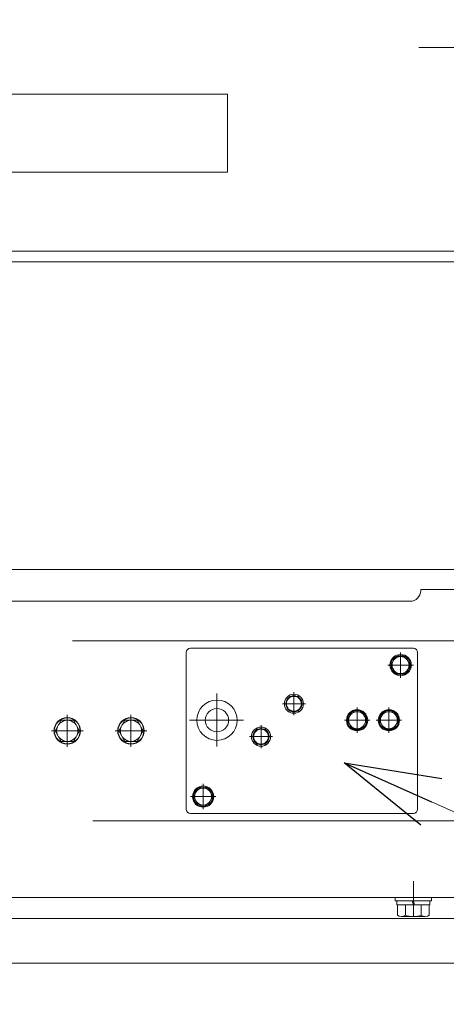
# Model space of a CAD drawing. Units: millimetres. Extents: x -2955 to 2955, y -2027 to 2027.
# Drawn here: x -1103 to -902, y -680 to -215 of the extents above; entities that cross this region are included whole.
import ezdxf
from ezdxf.enums import TextEntityAlignment as Align

# ---------------------------------------------------------------- set-up
doc = ezdxf.new("R2010")
doc.units = ezdxf.units.MM
doc.header["$LTSCALE"] = 3.75
doc.linetypes.add('CENTER', pattern=[50.8, 31.75, -6.35, 6.35, -6.35])
doc.linetypes.add('CENTERX2', pattern=[101.6, 63.5, -12.7, 12.7, -12.7])
for name, color, linetype in [('10', 7, 'Continuous'), ('15', 7, 'Continuous'), ('39', 7, 'Continuous'), ('60', 7, 'Continuous'), ('63', 7, 'Continuous'), ('78', 7, 'Continuous'), ('8', 7, 'Continuous'), ('86', 7, 'Continuous'), ('Layer0255', 7, 'Continuous')]:
    doc.layers.add(name, color=color, linetype=linetype)
doc.styles.add('dcStyle0', font='ＭＳ Ｐゴシック')
doc.dimstyles.new('dc_Rotated', dxfattribs={"dimtxt": 60, "dimasz": 45.00339, "dimexe": 15, "dimexo": 15, "dimgap": 15, "dimtad": 3, "dimdec": 3, "dimdsep": 46, "dimtxsty": 'dcStyle0', "dimblk1": 'OPEN30', "dimblk2": 'OPEN30', "dimsah": 1, "dimcen": 0.09, "dimclrd": 2, "dimclre": 2, "dimclrt": 2, "dimadec": 0, "dimazin": 2, "dimtfac": 1, "dimtdec": 4, "dimtmove": 0, "dimatfit": 3, "dimfxl": 1, "dimarcsym": 1})

# ---------------------------------------------------------------- blocks, each defined once
blk = doc.blocks.new('DC_GROUP_W_SLSH_S_060_2_95')
at = {"layer": '10', "color": 7, "linetype": 'Continuous', "lineweight": 13}
for p, q in [((-1053.44, -545.71), (-1056.33, -550.71)), ((-1047.67, -545.71), (-1053.44, -545.71)), ((-1044.78, -550.71), (-1047.67, -545.71)), ((-1056.33, -550.71), (-1053.44, -555.71)), ((-1047.67, -555.71), (-1044.78, -550.71)), ((-1053.44, -555.71), (-1047.67, -555.71))]:
    blk.add_line(p, q, dxfattribs=at)
at = {"layer": '10', "color": 3, "linetype": 'CENTER', "lineweight": 13}
for p, q in [((-1050.56, -558.21), (-1050.56, -543.21)), ((-1043.06, -550.71), (-1058.06, -550.71))]:
    blk.add_line(p, q, dxfattribs=at)
at = {"layer": '10', "color": 7, "linetype": 'Continuous', "lineweight": 13}
for radius in [6.25, 6.1, 5]:
    blk.add_circle((-1050.56, -550.71), radius, dxfattribs=at)
blk = doc.blocks.new('DC_GROUP_W_SLSH_S_060_2_96')
at = {"layer": '10', "color": 7, "linetype": 'Continuous', "lineweight": 13}
for p, q in [((-1083.44, -545.71), (-1086.33, -550.71)), ((-1077.67, -545.71), (-1083.44, -545.71)), ((-1074.78, -550.71), (-1077.67, -545.71)), ((-1086.33, -550.71), (-1083.44, -555.71)), ((-1077.67, -555.71), (-1074.78, -550.71)), ((-1083.44, -555.71), (-1077.67, -555.71))]:
    blk.add_line(p, q, dxfattribs=at)
at = {"layer": '10', "color": 3, "linetype": 'CENTER', "lineweight": 13}
for p, q in [((-1080.56, -558.21), (-1080.56, -543.21)), ((-1073.06, -550.71), (-1088.06, -550.71))]:
    blk.add_line(p, q, dxfattribs=at)
at = {"layer": '10', "color": 7, "linetype": 'Continuous', "lineweight": 13}
for radius in [6.25, 6.1, 5]:
    blk.add_circle((-1080.56, -550.71), radius, dxfattribs=at)
blk = doc.blocks.new('DC_GROUP_W_SLSH_S_060_2_94')
at = {"layer": '10', "linetype": 'Continuous'}
for name in ['DC_GROUP_W_SLSH_S_060_2_96', 'DC_GROUP_W_SLSH_S_060_2_95']:
    blk.add_blockref(name, (0, 0), dxfattribs=at)
blk = doc.blocks.new('DC_GROUP_W_SLSH_S_060_2_104')
at = {"layer": '15', "color": 7, "linetype": 'Continuous', "lineweight": 13}
for p, q in [((-926.06, -629.21), (-909.06, -629.21)), ((-926.06, -629.21), (-926.06, -630.81)), ((-926.06, -630.81), (-909.06, -630.81)), ((-925.26, -630.81), (-925.26, -632.81)), ((-917.56, -632.81), (-918.09, -630.81)), ((-917.02, -632.81), (-917.56, -630.81)), ((-909.86, -630.81), (-909.86, -632.81)), ((-909.06, -629.21), (-909.06, -630.81)), ((-925.26, -632.81), (-909.86, -632.81)), ((-925.06, -632.81), (-925.06, -637.58)), ((-921.31, -632.81), (-921.31, -637.58)), ((-913.8, -632.81), (-913.8, -637.58)), ((-910.05, -632.81), (-910.05, -637.58)), ((-923.19, -638.31), (-911.93, -638.31))]:
    blk.add_line(p, q, dxfattribs=at)
for centre, radius, start, end in [((-923.19, -635.52), 2.79, 227.7545, 312.2455), ((-917.56, -628.23), 10.08, 248.1345, 291.8655), ((-911.93, -635.52), 2.79, 227.7545, 312.2455)]:
    blk.add_arc(centre, radius, start, end, dxfattribs=at)
blk = doc.blocks.new('DC_GROUP_W_SLSH_S_060_2_99')
at = {"layer": '15', "linetype": 'Continuous'}
blk.add_blockref('DC_GROUP_W_SLSH_S_060_2_104', (0, 0), dxfattribs=at)
blk = doc.blocks.new('DC_GROUP_W_SLSH_S_060_2_105')
at = {"color": 4, "linetype": 'Continuous', "lineweight": 13}
for p, q in [((-1260.06, -287.28), (-1107.06, -223.02)), ((-1107.06, -223.02), (-1107.06, -250.56)), ((-1107.06, -250.56), (-1005.06, -250.56)), ((-1005.06, -250.56), (-1005.06, -287.28)), ((-1005.06, -287.28), (-1260.06, -287.28))]:
    blk.add_line(p, q, dxfattribs=at)
blk = doc.blocks.new('DC_GROUP_W_SLSH_S_060_2_146')
at = {"layer": '39', "color": 3, "linetype": 'CENTERX2', "lineweight": 13}
for p, q in [((-839.95, -508.26), (-1449.56, -508.26)), ((-1449.56, -593.15), (-839.95, -593.15))]:
    blk.add_line(p, q, dxfattribs=at)
blk = doc.blocks.new('DC_GROUP_W_SLSH_S_060_2_145')
at = {"layer": '39', "linetype": 'Continuous'}
blk.add_blockref('DC_GROUP_W_SLSH_S_060_2_146', (0, 0), dxfattribs=at)
blk = doc.blocks.new('DC_GROUP_W_SLSH_S_060_2_157')
at = {"layer": '86', "color": 3, "linetype": 'CENTERX2', "lineweight": 13}
for p, q in [((-1010.06, -533.09), (-1010.06, -558.08)), ((-1022.92, -545.71), (-997.53, -545.71))]:
    blk.add_line(p, q, dxfattribs=at)
at = {"layer": '86', "color": 7, "linetype": 'Continuous', "lineweight": 18}
for radius in [9.5, 5.5]:
    blk.add_circle((-1010.06, -545.71), radius, dxfattribs=at)
blk = doc.blocks.new('DC_GROUP_W_SLSH_S_060_2_159')
at = {"layer": '86', "color": 7, "linetype": 'Continuous', "lineweight": 13}
for p, q in [((-1024.56, -587.71), (-1024.56, -513.71)), ((-917.56, -511.71), (-1022.56, -511.71)), ((-915.56, -587.71), (-915.56, -513.71)), ((-917.56, -589.71), (-1022.56, -589.71))]:
    blk.add_line(p, q, dxfattribs=at)
for centre, start, end in [((-1022.56, -513.71), 90, 180), ((-917.56, -513.71), 0, 90), ((-1022.56, -587.71), 180, 270), ((-917.56, -587.71), 270, 0)]:
    blk.add_arc(centre, 2, start, end, dxfattribs=at)
blk = doc.blocks.new('DC_GROUP_W_SLSH_S_060_2_160')
at = {"layer": '86', "color": 7, "linetype": 'Continuous', "lineweight": 13}
for p, q in [((-1018.87, -577.71), (-1021.18, -581.71)), ((-1014.25, -577.71), (-1018.87, -577.71)), ((-1011.94, -581.71), (-1014.25, -577.71)), ((-1021.18, -581.71), (-1018.87, -585.71)), ((-1014.25, -585.71), (-1011.94, -581.71)), ((-1018.87, -585.71), (-1014.25, -585.71))]:
    blk.add_line(p, q, dxfattribs=at)
at = {"layer": '86', "color": 3, "linetype": 'CENTER', "lineweight": 13}
for p, q in [((-1016.56, -587.71), (-1016.56, -575.71)), ((-1010.56, -581.71), (-1022.56, -581.71))]:
    blk.add_line(p, q, dxfattribs=at)
at = {"layer": '86', "color": 7, "linetype": 'Continuous', "lineweight": 13}
for radius in [5, 4.6, 4]:
    blk.add_circle((-1016.56, -581.71), radius, dxfattribs=at)
blk = doc.blocks.new('DC_GROUP_W_SLSH_S_060_2_161')
at = {"layer": '86', "color": 7, "linetype": 'Continuous', "lineweight": 13}
for p, q in [((-991.33, -549.96), (-993.35, -553.46)), ((-987.29, -549.96), (-991.33, -549.96)), ((-985.27, -553.46), (-987.29, -549.96)), ((-993.35, -553.46), (-991.33, -556.96)), ((-991.33, -556.96), (-987.29, -556.96)), ((-987.29, -556.96), (-985.27, -553.46))]:
    blk.add_line(p, q, dxfattribs=at)
at = {"layer": '86', "color": 3, "linetype": 'CENTER', "lineweight": 13}
for p, q in [((-989.31, -558.86), (-989.31, -548.06)), ((-983.91, -553.46), (-994.71, -553.46))]:
    blk.add_line(p, q, dxfattribs=at)
at = {"layer": '86', "color": 7, "linetype": 'Continuous', "lineweight": 13}
for radius in [4.5, 3.8, 3.5]:
    blk.add_circle((-989.31, -553.46), radius, dxfattribs=at)
blk = doc.blocks.new('DC_GROUP_W_SLSH_S_060_2_162')
at = {"layer": '86', "color": 3, "linetype": 'CENTER', "lineweight": 13}
for p, q in [((-973.81, -543.36), (-973.81, -532.56)), ((-968.41, -537.96), (-979.21, -537.96))]:
    blk.add_line(p, q, dxfattribs=at)
at = {"layer": '86', "color": 7, "linetype": 'Continuous', "lineweight": 13}
for p, q in [((-975.83, -534.46), (-977.85, -537.96)), ((-977.85, -537.96), (-975.83, -541.46)), ((-971.79, -534.46), (-975.83, -534.46)), ((-969.77, -537.96), (-971.79, -534.46)), ((-971.79, -541.46), (-969.77, -537.96)), ((-975.83, -541.46), (-971.79, -541.46))]:
    blk.add_line(p, q, dxfattribs=at)
for radius in [4.5, 3.8, 3.5]:
    blk.add_circle((-973.81, -537.96), radius, dxfattribs=at)
blk = doc.blocks.new('DC_GROUP_W_SLSH_S_060_2_163')
at = {"layer": '86', "color": 7, "linetype": 'Continuous', "lineweight": 13}
for p, q in [((-946.37, -541.71), (-948.68, -545.71)), ((-941.75, -541.71), (-946.37, -541.71)), ((-939.44, -545.71), (-941.75, -541.71)), ((-948.68, -545.71), (-946.37, -549.71)), ((-941.75, -549.71), (-939.44, -545.71)), ((-946.37, -549.71), (-941.75, -549.71))]:
    blk.add_line(p, q, dxfattribs=at)
at = {"layer": '86', "color": 3, "linetype": 'CENTER', "lineweight": 13}
for p, q in [((-944.06, -551.71), (-944.06, -539.71)), ((-938.06, -545.71), (-950.06, -545.71))]:
    blk.add_line(p, q, dxfattribs=at)
at = {"layer": '86', "color": 7, "linetype": 'Continuous', "lineweight": 13}
for radius in [5, 4.6, 4]:
    blk.add_circle((-944.06, -545.71), radius, dxfattribs=at)
blk = doc.blocks.new('DC_GROUP_W_SLSH_S_060_2_164')
at = {"layer": '86', "color": 7, "linetype": 'Continuous', "lineweight": 13}
for p, q in [((-931.37, -541.71), (-933.68, -545.71)), ((-926.75, -541.71), (-931.37, -541.71)), ((-924.44, -545.71), (-926.75, -541.71)), ((-933.68, -545.71), (-931.37, -549.71)), ((-926.75, -549.71), (-924.44, -545.71)), ((-931.37, -549.71), (-926.75, -549.71))]:
    blk.add_line(p, q, dxfattribs=at)
at = {"layer": '86', "color": 3, "linetype": 'CENTER', "lineweight": 13}
for p, q in [((-929.06, -551.71), (-929.06, -539.71)), ((-923.06, -545.71), (-935.06, -545.71))]:
    blk.add_line(p, q, dxfattribs=at)
at = {"layer": '86', "color": 7, "linetype": 'Continuous', "lineweight": 13}
for radius in [5, 4.6, 4]:
    blk.add_circle((-929.06, -545.71), radius, dxfattribs=at)
blk = doc.blocks.new('DC_GROUP_W_SLSH_S_060_2_165')
at = {"layer": '86', "color": 3, "linetype": 'CENTER', "lineweight": 13}
for p, q in [((-923.56, -525.71), (-923.56, -513.71)), ((-917.56, -519.71), (-929.56, -519.71))]:
    blk.add_line(p, q, dxfattribs=at)
at = {"layer": '86', "color": 7, "linetype": 'Continuous', "lineweight": 13}
for p, q in [((-925.87, -515.71), (-928.18, -519.71)), ((-928.18, -519.71), (-925.87, -523.71)), ((-921.25, -515.71), (-925.87, -515.71)), ((-918.94, -519.71), (-921.25, -515.71)), ((-921.25, -523.71), (-918.94, -519.71)), ((-925.87, -523.71), (-921.25, -523.71))]:
    blk.add_line(p, q, dxfattribs=at)
for radius in [5, 4.6, 4]:
    blk.add_circle((-923.56, -519.71), radius, dxfattribs=at)
blk = doc.blocks.new('DC_GROUP_W_SLSH_S_060_2_158')
at = {"layer": '86', "linetype": 'Continuous'}
for name in ['DC_GROUP_W_SLSH_S_060_2_159', 'DC_GROUP_W_SLSH_S_060_2_165', 'DC_GROUP_W_SLSH_S_060_2_162', 'DC_GROUP_W_SLSH_S_060_2_163', 'DC_GROUP_W_SLSH_S_060_2_164', 'DC_GROUP_W_SLSH_S_060_2_161', 'DC_GROUP_W_SLSH_S_060_2_160']:
    blk.add_blockref(name, (0, 0), dxfattribs=at)
blk = doc.blocks.new('DC_GROUP_W_SLSH_S_060_2_156')
at = {"linetype": 'Continuous'}
blk.add_blockref('DC_GROUP_W_SLSH_S_060_2_158', (0, 0), dxfattribs=at)
at = {"layer": '86', "linetype": 'Continuous'}
blk.add_blockref('DC_GROUP_W_SLSH_S_060_2_157', (0, 0), dxfattribs=at)
blk = doc.blocks.new('DC_GROUP_W_SLSH_S_060_2_155')
at = {"linetype": 'Continuous'}
blk.add_blockref('DC_GROUP_W_SLSH_S_060_2_156', (0, 0), dxfattribs=at)
blk = doc.blocks.new('DC_GROUP_W_SLSH_S_060_2_170')
at = {"color": 3, "linetype": 'CENTERX2', "lineweight": 13}
for p, q in [((-1050.56, -545.81), (-1050.56, -555.61)), ((-1045.66, -550.71), (-1055.46, -550.71))]:
    blk.add_line(p, q, dxfattribs=at)
blk = doc.blocks.new('DC_GROUP_W_SLSH_S_060_2_171')
at = {"color": 3, "linetype": 'CENTERX2', "lineweight": 13}
for p, q in [((-1080.56, -545.81), (-1080.56, -555.61)), ((-1075.66, -550.71), (-1085.46, -550.71))]:
    blk.add_line(p, q, dxfattribs=at)
blk = doc.blocks.new('DC_GROUP_W_SLSH_S_060_2_167')
at = {"color": 3, "linetype": 'CENTERX2', "lineweight": 13}
blk.add_line((-917.56, -621.56), (-917.56, -638.31), dxfattribs=at)
at = {"color": 7, "linetype": 'Continuous', "lineweight": 13}
blk.add_line((-1334.56, -629.21), (-739.56, -629.21), dxfattribs=at)
at = {"linetype": 'Continuous'}
for name in ['DC_GROUP_W_SLSH_S_060_2_171', 'DC_GROUP_W_SLSH_S_060_2_170']:
    blk.add_blockref(name, (0, 0), dxfattribs=at)
blk = doc.blocks.new('DC_GROUP_W_SLSH_S_060_2_166')
at = {"linetype": 'Continuous'}
blk.add_blockref('DC_GROUP_W_SLSH_S_060_2_167', (0, 0), dxfattribs=at)
blk = doc.blocks.new('DC_GROUP_W_SLSH_S_060_2_191')
at = {"layer": '60', "color": 7, "linetype": 'Continuous', "lineweight": 13}
for p, q in [((-1527.56, -474.61), (-737.56, -474.61)), ((-759.06, -484.11), (-914.06, -484.11)), ((-914.06, -484.11), (-914.06, -484.61)), ((-919.06, -489.61), (-1391.06, -489.61))]:
    blk.add_line(p, q, dxfattribs=at)
blk.add_arc((-919.06, -484.61), 5, 270, 0, dxfattribs=at)
blk = doc.blocks.new('DC_GROUP_W_SLSH_S_060_2_190')
at = {"layer": '60', "linetype": 'Continuous'}
blk.add_blockref('DC_GROUP_W_SLSH_S_060_2_191', (0, 0), dxfattribs=at)
blk = doc.blocks.new('_Open30')
at = {"color": 0, "linetype": 'ByBlock', "lineweight": -2}
for p, q in [((-1, 0.267949), (0, 0)), ((0, 0), (-1, -0.267949)), ((0, 0), (-1, 0))]:
    blk.add_line(p, q, dxfattribs=at)
blk = doc.blocks.new('*D377')
at = {"color": 2, "linetype": 'Continuous', "lineweight": 13}
for p, q in [((-737.56, -674.21), (-737.56, -1417.2)), ((-1017.56, -1074.71), (-1017.56, -1417.2)), ((-1017.56, -1402.2), (-737.56, -1402.2)), ((-573.02, -1402.2), (-737.56, -1402.2))]:
    blk.add_line(p, q, dxfattribs=at)
at = {"color": 2, "xscale": 45.00345800894137, "yscale": 45.00244740756384, "rotation": 180}
blk.add_blockref('_Open30', (-737.56, -1402.2), dxfattribs=at)
at = {"color": 2, "style": 'dcStyle0', "width": 0.6875}
blk.add_text('280', height=60, dxfattribs=at).set_placement((-678.02, -1387.2), (-588.02, -1387.2), align=Align.FIT)
blk = doc.blocks.new('DC_GROUP_W_SLSH_S_060_2_113')
at = {"layer": '8', "color": 7, "linetype": 'Continuous', "lineweight": 13}
for p, q in [((-875.06, -639.21), (-1314.56, -639.21)), ((-1314.56, -660.21), (-876.26, -660.21))]:
    blk.add_line(p, q, dxfattribs=at)
blk = doc.blocks.new('DC_GROUP_W_SLSH_S_060_2_106')
at = {"layer": '78', "color": 7, "linetype": 'Continuous', "lineweight": 13}
for p, q in [((-737.56, -324.61), (-1527.56, -324.61)), ((-1527.56, -329.61), (-737.56, -329.61)), ((-737.56, -474.61), (-1527.56, -474.61))]:
    blk.add_line(p, q, dxfattribs=at)
blk = doc.blocks.new('DC_IMAGEDIMGROUP_5')
at = {"layer": 'Layer0255', "color": 2, "linetype": 'Continuous', "lineweight": 13}
for p, q in [((-839.95, -455.51), (-839.95, -213.6)), ((-737.56, -314.61), (-737.56, -213.6)), ((-914.95, -228.6), (-839.95, -228.6)), ((-839.95, -228.6), (-737.56, -228.6)), ((-514.09, -228.6), (-737.56, -228.6))]:
    blk.add_line(p, q, dxfattribs=at)
at = {"layer": 'Layer0255', "color": 2, "xscale": 45.00345800894137, "yscale": 45.00244740756384}
for p, rotation in [((-839.95, -228.6), 360), ((-737.56, -228.6), 180)]:
    blk.add_blockref('_Open30', p, dxfattribs=dict(at, rotation=rotation))
at = {"layer": 'Layer0255', "color": 4, "style": 'dcStyle0', "width": 0.780226}
blk.add_text('102.4', height=60, dxfattribs=at).set_placement((-679.09, -213.6), (-529.09, -213.6), align=Align.FIT)
blk = doc.blocks.new('*D211')
at = {"layer": 'Layer0255', "color": 2, "linetype": 'Continuous', "lineweight": 13}
for p, q in [((-1506.85, -529.61), (-1506.85, -115.36)), ((-782.66, -529.61), (-782.66, -115.36)), ((-1506.85, -130.36), (-782.66, -130.36))]:
    blk.add_line(p, q, dxfattribs=at)
at = {"layer": 'Layer0255', "color": 2, "xscale": 45.00345800894137, "yscale": 45.00244740756384}
for p, rotation in [((-1506.85, -130.36), 180), ((-782.66, -130.36), 360)]:
    blk.add_blockref('_Open30', p, dxfattribs=dict(at, rotation=rotation))
at = {"layer": 'Layer0255', "color": 2, "style": 'dcStyle0', "width": 0.722795}
blk.add_text('機長 725', height=60, dxfattribs=at).set_placement((-1264.76, -115.36), (-1024.76, -115.36), align=Align.FIT)
blk = doc.blocks.new('*D213')
at = {"layer": 'Layer0255', "color": 2, "linetype": 'Continuous', "lineweight": 13}
for p, q in [((-1527.56, -314.61), (-1527.56, 8.53)), ((-737.56, -314.61), (-737.56, 8.53)), ((-1527.56, -6.47), (-737.56, -6.47))]:
    blk.add_line(p, q, dxfattribs=at)
at = {"layer": 'Layer0255', "color": 2, "xscale": 45.00345800894137, "yscale": 45.00244740756384}
for p, rotation in [((-1527.56, -6.47), 180), ((-737.56, -6.47), 360)]:
    blk.add_blockref('_Open30', p, dxfattribs=dict(at, rotation=rotation))
at = {"layer": 'Layer0255', "color": 2, "style": 'dcStyle0', "width": 0.715449}
blk.add_text('実機長 790', height=60, dxfattribs=at).set_placement((-1259.73, 8.53), (-959.73, 8.53), align=Align.FIT)
blk = doc.blocks.new('DC_GROUP_W_SLSH_S_060_2_317')
at = {"layer": '63', "color": 2, "linetype": 'Continuous', "lineweight": 13}
blk.add_line((-950.12, -565.76), (-696.63, -679.57), dxfattribs=at)
at = {"layer": '63', "color": 2, "xscale": 45.00345800894137, "yscale": 45.00244740756384, "rotation": 155.8208928533108}
blk.add_blockref('_Open30', (-950.12, -565.76), dxfattribs=at)

msp = doc.modelspace()

# ---------------------------------------------------------------- block references
at = {"linetype": 'Continuous'}
for name in ['DC_GROUP_W_SLSH_S_060_2_105', 'DC_GROUP_W_SLSH_S_060_2_166', 'DC_GROUP_W_SLSH_S_060_2_190', 'DC_GROUP_W_SLSH_S_060_2_145', 'DC_GROUP_W_SLSH_S_060_2_155', 'DC_GROUP_W_SLSH_S_060_2_94', 'DC_GROUP_W_SLSH_S_060_2_99']:
    msp.add_blockref(name, (0, 0), dxfattribs=at)
at = {"layer": '63', "linetype": 'Continuous'}
msp.add_blockref('DC_GROUP_W_SLSH_S_060_2_317', (0, 0), dxfattribs=at)
at = {"layer": '78', "linetype": 'Continuous'}
msp.add_blockref('DC_GROUP_W_SLSH_S_060_2_106', (0, 0), dxfattribs=at)
at = {"layer": '8', "linetype": 'Continuous'}
msp.add_blockref('DC_GROUP_W_SLSH_S_060_2_113', (0, 0), dxfattribs=at)
at = {"layer": 'Layer0255', "linetype": 'Continuous'}
msp.add_blockref('DC_IMAGEDIMGROUP_5', (0, 0), dxfattribs=at)

# ---------------------------------------------------------------- dimensions: what is measured, and where the dimension line sits
at = {"linetype": 'Continuous', "lineweight": 13}
dim = msp.add_linear_dim(base=(-737.5578, -1402.1987), p1=(-1017.5578, -1059.7067), p2=(-737.5578, -659.2097), dimstyle='dc_Rotated', override={"dimtxt": 60, "dimasz": 45.00339, "dimexe": 15, "dimexo": 15, "dimgap": 15, "dimtad": 3, "dimtih": 0, "dimtoh": 0, "dimdec": 3, "dimlfac": 1, "dimzin": 8, "dimtxsty": 'dcStyle0', "dimblk1": 'Open30', "dimblk2": 'Open30', "dimsah": 1, "dimclrd": 2, "dimclre": 2, "dimclrt": 2, "dimazin": 2, "dimtofl": 1, "dimtolj": 0, "dimtzin": 8, "dimarcsym": 1}, dxfattribs=at)
dim.commit()
dim.dimension.update_dxf_attribs({"geometry": '*D377', "text_midpoint": (-633.0233, -1402.1987), "dimtype": 160})
at = {"layer": 'Layer0255', "linetype": 'Continuous', "lineweight": 13}
for base, p1, p2, text, picture, middle in [((-737.5578, -6.4707), (-1527.5578, -329.6097), (-737.5578, -329.6097), '実機長 <>', '*D213', (-1109.7277, -6.4707)), ((-782.6637, -130.3584), (-1506.8467, -544.6097), (-782.6637, -544.6097), '機長 725', '*D211', (-1144.7552, -130.3584))]:
    dim = msp.add_linear_dim(base=base, p1=p1, p2=p2, text=text, dimstyle='dc_Rotated', override={"dimtxt": 60, "dimasz": 45.00339, "dimexe": 15, "dimexo": 15, "dimgap": 15, "dimtad": 3, "dimtih": 0, "dimtoh": 0, "dimdec": 2, "dimlfac": 1, "dimzin": 8, "dimtxsty": 'dcStyle0', "dimblk1": 'Open30', "dimblk2": 'Open30', "dimsah": 1, "dimclrd": 2, "dimclre": 2, "dimclrt": 2, "dimazin": 2, "dimtofl": 1, "dimtolj": 0, "dimtzin": 8, "dimarcsym": 1}, dxfattribs=at)
    dim.commit()
    dim.dimension.update_dxf_attribs({"geometry": picture, "text_midpoint": middle, "dimtype": 160})

doc.saveas('drawing.dxf')
